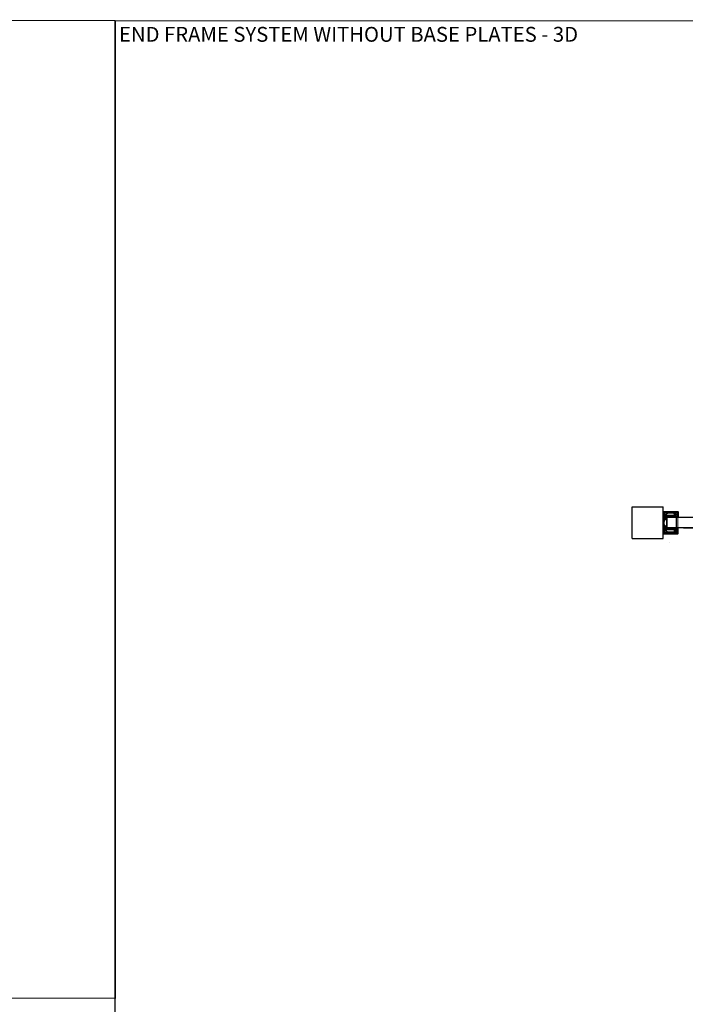
# Model space of a CAD drawing. Units: inches. Extents: x -226 to 1069, y -216 to 5.
# Drawn here: x 337 to 402, y -90 to 5 of the extents above; entities that cross this region are included whole.
import ezdxf

# ---------------------------------------------------------------- set-up
doc = ezdxf.new("R2010")
doc.units = ezdxf.units.IN
doc.header["$MEASUREMENT"] = 0
doc.layers.add('Z_PROFILE', color=4, linetype='Continuous')
doc.styles.get("Standard").update_dxf_attribs({"font": 'arial.ttf'})

# ---------------------------------------------------------------- blocks, each defined once
blk = doc.blocks.new('SINGLE POST L')
at = {"linetype": 'Continuous', "lineweight": 40, "extrusion": (0, 1, 0)}
for p, q in [((26.5, 819, -59.3), (26.5, 819, -59.3)), ((26.5, 819, -59.3), (26.5, 819, -6.4)), ((26.5, 819, -6.4), (26.5, 819, -6.4)), ((27, 819, -5.8), (62.5, 819, -5.8)), ((26.5, 12.4, -59.3), (26.5, 12.4, -59.3)), ((26.5, 12.4, -6.4), (26.5, 12.4, -6.4))]:
    blk.add_line(p, q, dxfattribs=at)
at = {"extrusion": (0, 1, 0)}
for p, q in [((26.5, 12.4, -59.3), (26.5, 12.4, -6.4)), ((62.5, 12.4, -5.8), (27, 12.4, -5.8))]:
    blk.add_line(p, q, dxfattribs=at)
for points, elevation in [([(26.5, 819), (26.5, 12.4)], -59.3), ([(26.5, 819), (26.5, 12.4)], -6.4), ([(27, 819), (27, 12.4)], -5.8), ([(62.5, 819), (62.5, 12.4)], -5.8)]:
    blk.add_lwpolyline(points, dxfattribs=dict(elevation=elevation))
at = {"linetype": 'Continuous', "lineweight": 40, "extrusion": (0, 1, 0)}
for centre, start, end in [((-27, -59.3, 819), 270, 360), ((-27, -6.4, 819), 0, 90), ((-62.5, -6.4, 819), 90, 180), ((-27, -6.4, 12.4), 0, 90), ((-27, -59.3, 12.4), 270, 360), ((-62.5, -6.4, 12.4), 90, 180)]:
    blk.add_arc(centre, 0.508, start, end, dxfattribs=at)
at = {"layer": 'Defpoints', "linetype": 'Continuous', "lineweight": 40, "extrusion": (0, 1, 0)}
for p, q in [((27, 819, -59.8), (62.5, 819, -59.8)), ((35.8, 819, -56), (35.8, 819, -54.1)), ((35.8, 819, -9.7), (35.8, 819, -11.6)), ((46.8, 819, -56.6), (36.3, 819, -56.6)), ((46.8, 819, -9), (36.3, 819, -9)), ((53.2, 819, -56.6), (46.8, 819, -56.6)), ((53.2, 819, -9), (46.8, 819, -9)), ((59.8, 819, -50.7), (57.4, 819, -50.7)), ((59.8, 819, -14.9), (57.4, 819, -14.9)), ((59.8, 819, -46.8), (59.8, 819, -50.7)), ((59.8, 819, -18.8), (59.8, 819, -14.9)), ((61.5, 819, -46.3), (60.3, 819, -46.3)), ((61.5, 819, -19.3), (60.3, 819, -19.3)), ((63, 819, -6.4), (63, 819, -17.8)), ((63, 819, -59.3), (63, 819, -47.8)), ((63, 819, -6.4), (63, 819, -17.8)), ((27, 12.4, -59.8), (62.5, 12.4, -59.8)), ((35.8, 12.4, -9.7), (35.8, 12.4, -11.6)), ((35.8, 12.4, -56), (35.8, 12.4, -54.1)), ((53.2, 12.4, -9), (36.3, 12.4, -9)), ((46.8, 12.4, -56.6), (36.3, 12.4, -56.6)), ((53.2, 12.4, -56.6), (46.8, 12.4, -56.6)), ((59.8, 12.4, -14.9), (57.4, 12.4, -14.9)), ((59.8, 12.4, -50.7), (57.4, 12.4, -50.7)), ((59.8, 12.4, -18.8), (59.8, 12.4, -14.9)), ((59.8, 12.4, -46.8), (59.8, 12.4, -50.7)), ((61.5, 12.4, -19.3), (60.3, 12.4, -19.3)), ((61.5, 12.4, -46.3), (60.3, 12.4, -46.3)), ((63, 12.4, -6.4), (63, 12.4, -17.8)), ((63, 12.4, -59.3), (63, 12.4, -47.8))]:
    blk.add_line(p, q, dxfattribs=at)
at = {"layer": 'Defpoints', "color": 2, "ltscale": 0.025, "extrusion": (0, 1, 0)}
for p, q in [((43.1, 819, 15.4), (43.1, 819, 15.4)), ((43.1, 12.4, 15.4), (43.1, 12.4, 15.4))]:
    blk.add_line(p, q, dxfattribs=at)
at = {"layer": 'Defpoints', "extrusion": (0, 1, 0)}
for centre, start, end in [((-35.1, -54.1, 819), 0.7296, 179.2704), ((-35.1, -11.6, 819), 180.7296, 359.2704), ((-35.1, -11.6, 12.4), 180.7296, 359.2704), ((-35.1, -54.1, 12.4), 0.7296, 179.2704)]:
    blk.add_arc(centre, 0.666, start, end, dxfattribs=at)
at = {"layer": 'Defpoints', "linetype": 'Continuous', "lineweight": 40, "extrusion": (0, 1, 0)}
for centre, radius, start, end in [((-36.3, -56.1, 819), 0.508, 270, 6.3521), ((-35, -56, 819), 0.794, 180, 186.3521), ((-36.3, -9.5, 819), 0.508, 353.6479, 90), ((-35, -9.7, 819), 0.794, 173.6479, 180), ((-53.2, -56.1, 819), 0.508, 173.6479, 270), ((-53.2, -9.5, 819), 0.508, 90, 186.3521), ((-54.5, -56, 819), 0.794, 353.6479, 157), ((-54.5, -9.7, 819), 0.794, 203, 6.3521), ((-55.1, -52.5, 819), 0.794, 225, 45), ((-55.1, -13.2, 819), 0.794, 315, 135), ((-57.4, -54.7, 819), 4, 45, 90), ((-57.4, -10.9, 819), 4, 270, 315), ((-57.4, -54.7, 819), 2.41, 45, 337), ((-57.4, -10.9, 819), 2.41, 23, 315), ((-60.3, -46.8, 819), 0.508, 360, 90), ((-60.3, -18.8, 819), 0.508, 270, 0), ((-61.5, -47.8, 819), 1.52, 90, 180), ((-61.5, -17.8, 819), 1.52, 180, 270), ((-62.5, -59.3, 819), 0.508, 180, 270), ((-35, -9.7, 12.4), 0.794, 173.6479, 180), ((-36.3, -9.5, 12.4), 0.508, 353.6479, 90), ((-35, -56, 12.4), 0.794, 180, 186.3521), ((-36.3, -56.1, 12.4), 0.508, 270, 6.3521), ((-53.2, -9.5, 12.4), 0.508, 90, 186.3521), ((-53.2, -56.1, 12.4), 0.508, 173.6479, 270), ((-54.5, -9.7, 12.4), 0.794, 203, 6.3521), ((-54.5, -56, 12.4), 0.794, 353.6479, 157), ((-55.1, -13.2, 12.4), 0.794, 315, 135), ((-55.1, -52.5, 12.4), 0.794, 225, 45), ((-57.4, -10.9, 12.4), 4, 270, 315), ((-57.4, -54.7, 12.4), 4, 45, 90), ((-57.4, -10.9, 12.4), 2.41, 23, 315), ((-57.4, -54.7, 12.4), 2.41, 45, 337), ((-60.3, -18.8, 12.4), 0.508, 270, 0), ((-60.3, -46.8, 12.4), 0.508, 360, 90), ((-61.5, -17.8, 12.4), 1.52, 180, 270), ((-61.5, -47.8, 12.4), 1.52, 90, 180), ((-62.5, -59.3, 12.4), 0.508, 180, 270)]:
    blk.add_arc(centre, radius, start, end, dxfattribs=at)
at = {"layer": 'Defpoints'}
for points in [[(34.5, 819, -11.6), (34.5, 819, -11.3), (34.5, 819, -10.9), (34.5, 819, -8.5), (32.1, 819, -8.5), (29.7, 819, -8.5), (29.7, 819, -10.9), (29.7, 819, -13.3), (32.1, 819, -13.3), (33.1, 819, -13.3), (33.1, 819, -14.1), (33.1, 819, -14.9), (32.1, 819, -14.9), (30.9, 819, -14.9), (29.7, 819, -14.9), (29.7, 819, -23.6), (29.7, 819, -32.2), (29.4, 819, -32.4), (29.2, 819, -32.6), (29, 819, -32.8), (29.2, 819, -33), (29.4, 819, -33.2), (29.7, 819, -33.4), (29.7, 819, -42.1), (29.7, 819, -50.7), (30.9, 819, -50.7), (32.1, 819, -50.7), (33.1, 819, -50.7), (33.1, 819, -51.5), (33.1, 819, -52.3), (32.1, 819, -52.3), (29.7, 819, -52.3), (29.7, 819, -54.7), (29.7, 819, -57.2), (32.1, 819, -57.2), (34.5, 819, -57.2), (34.5, 819, -54.7), (34.5, 819, -54.4), (34.5, 819, -54.1)], [(34.5, 12.4, -11.6), (34.5, 12.4, -11.3), (34.5, 12.4, -10.9), (34.5, 12.4, -8.5), (32.1, 12.4, -8.5), (29.7, 12.4, -8.5), (29.7, 12.4, -10.9), (29.7, 12.4, -13.3), (32.1, 12.4, -13.3), (33.1, 12.4, -13.3), (33.1, 12.4, -14.1), (33.1, 12.4, -14.9), (32.1, 12.4, -14.9), (30.9, 12.4, -14.9), (29.7, 12.4, -14.9), (29.7, 12.4, -23.6), (29.7, 12.4, -32.2), (29.4, 12.4, -32.4), (29.2, 12.4, -32.6), (29, 12.4, -32.8), (29.2, 12.4, -33), (29.4, 12.4, -33.2), (29.7, 12.4, -33.4), (29.7, 12.4, -42.1), (29.7, 12.4, -50.7), (30.9, 12.4, -50.7), (32.1, 12.4, -50.7), (33.1, 12.4, -50.7), (33.1, 12.4, -51.5), (33.1, 12.4, -52.3), (32.1, 12.4, -52.3), (29.7, 12.4, -52.3), (29.7, 12.4, -54.7), (29.7, 12.4, -57.2), (32.1, 12.4, -57.2), (34.5, 12.4, -57.2), (34.5, 12.4, -54.7), (34.5, 12.4, -54.4), (34.5, 12.4, -54.1)]]:
    blk.add_rational_spline(points, [1, 1, 1, 0.707106781187, 1, 0.707106781187, 1, 0.707106781187, 1, 0.707106781187, 1, 0.707106781187, 1, 1, 1, 1, 1, 1, 1, 0.707106781187, 1, 1, 1, 1, 1, 1, 1, 0.707106781187, 1, 0.707106781187, 1, 0.707106781187, 1, 0.707106781187, 1, 0.707106781187, 1, 1, 1], degree=2, knots=[0, 0, 0, 1, 1, 2.570796, 2.570796, 4.141593, 4.141593, 5.712389, 5.712389, 7.283185, 7.283185, 8.853982, 8.853982, 9.853982, 9.853982, 10.853982, 10.853982, 11.853982, 11.853982, 13.424778, 13.424778, 14.424778, 14.424778, 15.424778, 15.424778, 16.424778, 16.424778, 17.995574, 17.995574, 19.566371, 19.566371, 21.137167, 21.137167, 22.707963, 22.707963, 24.27876, 24.27876, 25.27876, 25.27876, 25.27876], dxfattribs=at)
blk = doc.blocks.new('POST CAP')
at = {"lineweight": 0}
for p, q in [((137.6, 28.1), (137.6, -26)), ((137.6, 28.1, 4.1), (137.6, 28.1)), ((137.6, -26), (174.1, -26)), ((137.6, -26, 4.1), (137.6, -26)), ((174.1, -26, 4.1), (174.1, -26))]:
    blk.add_line(p, q, dxfattribs=at)
at = {"lineweight": 0, "elevation": 4.1}
blk.add_lwpolyline([(137.6, 28.1), (137.6, -26), (174.1, -26), (174.1, 28.1)], close=True, dxfattribs=at)
at = {"lineweight": 0}
for centre in [(143.2, 22.9, 4.1), (168.5, 22.9, 4.1), (143.2, -20.9, 4.1), (168.5, -20.9, 4.1)]:
    blk.add_circle(centre, 2.41, dxfattribs=at)
at = {"layer": 'Defpoints', "lineweight": 0}
for p, q in [((174.1, 28.1), (137.6, 28.1)), ((174.1, -26), (174.1, 28.1))]:
    blk.add_line(p, q, dxfattribs=at)
blk = doc.blocks.new('PLASTIC SPACER')
at = {"layer": 'Defpoints'}
for p, q in [((11.8, 38, -33), (11.8, 32.4, -33)), ((42.2, 32.4, -33), (42.2, 38, -33)), ((44.9, 38, -33), (44.9, 0, -33)), ((11.8, 8.3, -6.2), (11.8, 8.3, -3.5)), ((11.8, 5.6, -33), (11.8, 0, -33)), ((42.2, 5.6, -33), (42.2, 0, -33))]:
    blk.add_line(p, q, dxfattribs=at)
at = {"layer": 'Defpoints', "extrusion": (1.35676e-14, 1, -4.44089e-16)}
for p, q in [((11.8, 32.4, -33), (11.8, 5.6, -33)), ((11.8, 32.4, -6.2), (11.8, 5.6, -6.2)), ((18.9, 32.4, -6.2), (18.9, 5.6, -6.2)), ((18.9, 32.4, -9.4), (18.9, 5.6, -9.4)), ((35.1, 32.4, -9.4), (35.1, 5.6, -9.4)), ((35.1, 32.4, -6.2), (35.1, 5.6, -6.2)), ((42.2, 32.4, -6.2), (42.2, 5.6, -6.2))]:
    blk.add_line(p, q, dxfattribs=at)
at = {"layer": 'Defpoints', "extrusion": (1.35676e-14, 1, -4.44089e-16), "elevation": 38}
for points in [[(-11.8, -33), (-9.1, -33), (-9.1, -3.5), (-18.9, -3.5), (-18.9, -6.2), (-11.8, -6.2)], [(-42.2, -33), (-44.9, -33), (-44.9, -3.5), (-35.1, -3.5), (-35.1, -6.2), (-42.2, -6.2)]]:
    blk.add_lwpolyline(points, close=True, dxfattribs=at)
at = {"layer": 'Defpoints'}
for points, elevation in [([(18.9, 0), (9.1, 0), (9.1, 38), (18.9, 38), (18.9, 32.4, -0.414214), (16.2, 29.7), (11.8, 29.7), (11.8, 8.3), (16.2, 8.3, -0.414214), (18.9, 5.6)], -3.5), ([(18.9, 0), (9.1, 0), (9.1, 38), (18.9, 38), (18.9, 32.4, -0.414214), (16.2, 29.7), (11.8, 29.7), (11.8, 8.3), (16.2, 8.3, -0.414214), (18.9, 5.6)], -6.2), ([(35.1, 0), (44.9, 0), (44.9, 38), (35.1, 38), (35.1, 32.4, 0.414214), (37.8, 29.7), (42.2, 29.7), (42.2, 8.3), (37.8, 8.3, 0.414214), (35.1, 5.6)], -3.5), ([(35.1, 0), (44.9, 0), (44.9, 38), (35.1, 38), (35.1, 32.4, 0.414214), (37.8, 29.7), (42.2, 29.7), (42.2, 8.3), (37.8, 8.3, 0.414214), (35.1, 5.6)], -6.2)]:
    blk.add_lwpolyline(points, format="xyb", close=True, dxfattribs=dict(at, elevation=elevation))
at = {"layer": 'Defpoints', "elevation": -33}
blk.add_lwpolyline([(9.1, 38), (9.1, 0)], dxfattribs=at)
at = {"layer": 'Defpoints', "extrusion": (1.35676e-14, 1, -4.44089e-16)}
for elevation in [32.4, 5.6]:
    blk.add_lwpolyline([(-11.8, -33), (-42.2, -33), (-42.2, -6.2), (-35.1, -6.2), (-35.1, -9.4), (-18.9, -9.4), (-18.9, -6.2), (-11.8, -6.2), (-11.8, -33)], dxfattribs=dict(at, elevation=elevation))
for points in [[(-11.8, -33), (-9.1, -33), (-9.1, -3.5), (-18.9, -3.5), (-18.9, -6.2), (-11.8, -6.2)], [(-42.2, -33), (-44.9, -33), (-44.9, -3.5), (-35.1, -3.5), (-35.1, -6.2), (-42.2, -6.2)]]:
    blk.add_lwpolyline(points, close=True, dxfattribs=at)
blk = doc.blocks.new('TUBE 1INX5IN')
at = {"layer": 'Z_PROFILE', "extrusion": (0, 1, 0)}
blk.add_line((88.9, 114, -40.6), (63.7, 88.9, -890.8), dxfattribs=at)
at = {"layer": 'Z_PROFILE'}
for points in [[(88.6, -38.1, 0.414214), (88.9, -37.9), (88.9, 1.5), (88.8, 1.6), (88.9, 1.7), (88.9, 49.1), (88.8, 49.2), (88.9, 49.3), (88.9, 88.6, 0.414214), (88.6, 88.9), (63.7, 88.9, 0.414214), (63.5, 88.6), (63.5, 49.3), (63.6, 49.2), (63.5, 49.1), (63.5, 1.7), (63.6, 1.6), (63.5, 1.5), (63.5, -37.9, 0.414214), (63.7, -38.1)], [(65, 57.5), (65, 86.4, -0.414214), (66, 87.4), (72.3, 87.4, -0.538444), (72.8, 86.7, 0.279644), (73.3, 82.9, 1), (74.5, 83.8, -2.110433), (77.9, 83.8, 1), (79.1, 82.9, 0.279644), (79.6, 86.7, -0.538444), (80.1, 87.4), (86.4, 87.4, -0.414214), (87.4, 86.4), (87.4, 57.5), (85.9, 54.5), (85.9, 43.6), (87.4, 40.7), (87.4, 10), (85.9, 7), (85.9, -3.9), (87.4, -6.8), (87.4, -35.6, -0.414214), (86.4, -36.6), (80.1, -36.6, -0.538444), (79.6, -35.9, 0.279644), (79.1, -32.1, 1), (77.9, -33, -2.110433), (74.5, -33, 1), (73.3, -32.1, 0.279644), (72.8, -35.9, -0.538444), (72.3, -36.6), (69.2, -36.6, -1), (68.7, -36.6), (66, -36.6, -0.414214), (65, -35.6), (65, -6.8), (66.5, -3.9), (66.5, 7), (65, 10), (65, 40.7), (66.5, 43.6), (66.5, 54.5)]]:
    blk.add_lwpolyline(points, format="xyb", close=True, dxfattribs=at)
at = {"layer": 'Z_PROFILE', "elevation": -914.4}
for points in [[(88.6, -38.1, 0.414214), (88.9, -37.9), (88.9, 1.5), (88.8, 1.6), (88.9, 1.7), (88.9, 49.1), (88.8, 49.2), (88.9, 49.3), (88.9, 88.6, 0.414214), (88.6, 88.9), (63.7, 88.9, 0.414214), (63.5, 88.6), (63.5, 49.3), (63.6, 49.2), (63.5, 49.1), (63.5, 1.7), (63.6, 1.6), (63.5, 1.5), (63.5, -37.9, 0.414214), (63.7, -38.1)], [(65, 57.5), (65, 86.4, -0.414214), (66, 87.4), (72.3, 87.4, -0.538444), (72.8, 86.7, 0.279644), (73.3, 82.9, 1), (74.5, 83.8, -2.110433), (77.9, 83.8, 1), (79.1, 82.9, 0.279644), (79.6, 86.7, -0.538444), (80.1, 87.4), (86.4, 87.4, -0.414214), (87.4, 86.4), (87.4, 57.5), (85.9, 54.5), (85.9, 43.6), (87.4, 40.7), (87.4, 10), (85.9, 7), (85.9, -3.9), (87.4, -6.8), (87.4, -35.6, -0.414214), (86.4, -36.6), (80.1, -36.6, -0.538444), (79.6, -35.9, 0.279644), (79.1, -32.1, 1), (77.9, -33, -2.110433), (74.5, -33, 1), (73.3, -32.1, 0.279644), (72.8, -35.9, -0.538444), (72.3, -36.6), (69.2, -36.6, -1), (68.7, -36.6), (66, -36.6, -0.414214), (65, -35.6), (65, -6.8), (66.5, -3.9), (66.5, 7), (65, 10), (65, 40.7), (66.5, 43.6), (66.5, 54.5)]]:
    blk.add_lwpolyline(points, format="xyb", close=True, dxfattribs=at)
at = {"layer": 'Z_PROFILE', "extrusion": (1, 0, 0)}
for points, elevation in [([(88.9, -914.4), (88.9, 0)], 63.7), ([(88.9, -914.4), (88.9, 0)], 88.6), ([(88.6, -914.4), (88.6, 0)], 88.9), ([(88.6, -40.6), (88.6, -889.9)], 88.9), ([(-37.9, -914.4), (-37.9, 0)], 88.9), ([(-37.9, -889.9), (-37.9, -40.6)], 88.9)]:
    blk.add_lwpolyline(points, dxfattribs=dict(at, elevation=elevation))
blk = doc.blocks.new('HSS POST_TOP')
at = {"layer": 'Z_PROFILE'}
for p, q in [((278.891, -37.31), (278.891, -34.238)), ((278.891, -34.238), (281.891, -34.238)), ((281.891, -37.31), (281.891, -34.238)), ((278.891, -37.309), (281.891, -37.31))]:
    blk.add_line(p, q, dxfattribs=at)

msp = doc.modelspace()

# ---------------------------------------------------------------- linework, layer by layer
for points in [[(267.20365, 5.1405), (346.66596, 5.07033), (346.66596, -89.55114), (267.20365, -89.48097)], [(346.66596, 5.07033), (497.41101, 5.00015), (497.41101, -138.62616), (346.66596, -138.55598)]]:
    msp.add_lwpolyline(points, close=True)
at = {"layer": 'Z_PROFILE'}
for p, q in [((399.6787, -42.4585, -30.56624), (399.6787, -42.4585, -30.72608)), ((399.6787, -42.4585, -30.72608), (399.6787, -44.5885, -30.72608)), ((399.6787, -44.5885, -30.56624), (399.6787, -42.4585, -30.56624)), ((399.6787, -42.4585, -30.56624), (399.70111, -42.4585, -30.56624)), ((399.6787, -44.5885, -30.72608), (401.1187, -44.5885, -30.72608)), ((401.1187, -44.5885, -30.56624), (399.6787, -44.5885, -30.56624)), ((401.1187, -44.5885, -30.56624), (401.1162, -44.566, -30.56374)), ((401.1187, -44.5885, -30.72608), (401.1187, -44.5885, -30.56624))]:
    msp.add_line(p, q, dxfattribs=at)

# ---------------------------------------------------------------- block references
msp.add_blockref('HSS POST_TOP', (117.78761, -7.74957, 1.35394), dxfattribs=at)
at = {"layer": 'Z_PROFILE', "xscale": 0.0393701, "yscale": 0.0393701, "zscale": 0.0393701}
msp.add_blockref('POST CAP', (394.2629, -43.56494, 1.1941), dxfattribs=at)
at = {"layer": 'Z_PROFILE', "extrusion": (0, -1, 0), "xscale": 0.0393701, "yscale": 0.0393701, "zscale": 0.0393701}
msp.add_blockref('SINGLE POST L', (398.6362, -31.05002, 44.816), dxfattribs=at)
at = {"layer": 'Z_PROFILE', "extrusion": (-1, 6.12323e-17, -4.44089e-16), "xscale": -0.0393701, "yscale": 0.0393701, "zscale": 0.0393701, "rotation": 359.9999999999992}
for p in [(44.586, -30.56183, -399.69245), (44.586, -24.50986, -399.69245), (44.586, -18.45788, -399.69245), (44.586, -12.40591, -399.69245), (44.586, -6.35394, -399.69245), (44.586, -0.30197, -399.69245)]:
    msp.add_blockref('PLASTIC SPACER', p, dxfattribs=at)
at = {"layer": 'Z_PROFILE', "extrusion": (-1, 0, 0), "xscale": 0.0393701, "yscale": 0.0393701, "zscale": 0.0393701}
for p in [(40.5235, -27.78781, -400.06069), (40.5235, -21.73584, -400.06069), (40.5235, -15.68387, -400.06069), (40.5235, -9.63189, -400.06069), (40.5235, -3.57992, -400.06069)]:
    msp.add_blockref('TUBE 1INX5IN', p, dxfattribs=at)

# ---------------------------------------------------------------- texts
at = {"insert": (347.02627, 4.44327), "char_height": 1.4375, "width": 58.3098148, "attachment_point": 1}
msp.add_mtext('\\pxt5;END FRAME SYSTEM WITHOUT BASE PLATES - 3D', dxfattribs=at)

doc.saveas('drawing.dxf')
